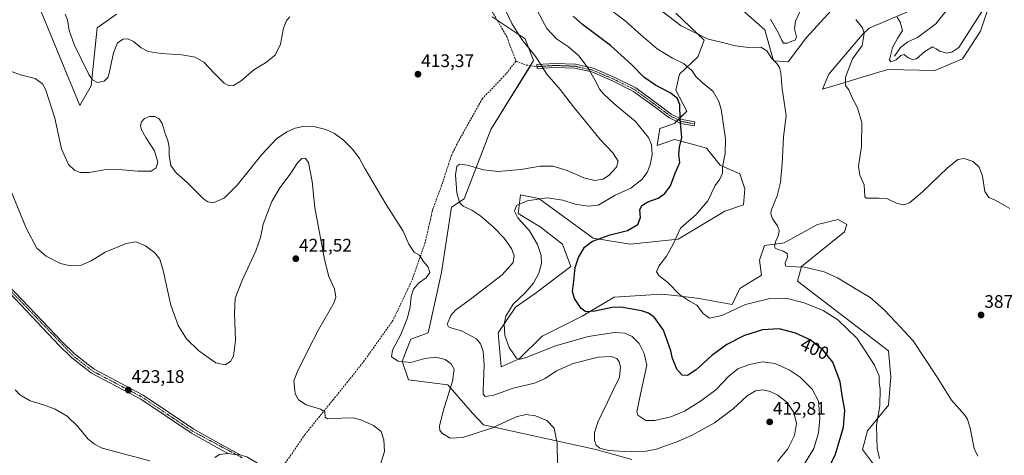
# Model space of a CAD drawing. Units: metres. Extents: x 608123 to 611598, y 4685316 to 4687683.
# Drawn here: x 610457 to 610999, y 4686209 to 4686449 of the extents above; entities that cross this region are included whole.
import ezdxf
from ezdxf.enums import TextEntityAlignment as Align

# ---------------------------------------------------------------- set-up
doc = ezdxf.new("R2010")
doc.units = ezdxf.units.M
doc.header["$MEASUREMENT"] = 0
doc.linetypes.add('TRAZO_Y_PUNTO', pattern=[1, 0.5, -0.25, 0, -0.25])
doc.linetypes.add('TRAZOSX2', pattern=[1.5, 1, -0.5])
for name, color, linetype, lineweight in [('Camino', 19, 'Continuous', 0), ('Camino Cxs', 19, 'Continuous', 0), ('Camino eje', 39, 'TRAZO_Y_PUNTO', 13), ('Carátula', 7, 'Continuous', 5), ('Corriente natural lineal', 142, 'Continuous', 13), ('Cultivos herbáceos CxS', 92, 'Continuous', 0), ('Curva de nivel maestra', 36, 'Continuous', 30), ('Curva de nivel normal', 36, 'Continuous', 0), ('Matorral', 135, 'Continuous', 0), ('Matorral CxS', 135, 'Continuous', 0), ('Punto de cota en terreno', 7, 'Continuous', 0), ('Rótulo de curva de nivel directora', 19, 'Continuous', 0), ('Rótulo de punto de cota en terreno', 19, 'Continuous', 0), ('Senda', 19, 'TRAZOSX2', 0), ('Suelo desnudo', 252, 'Continuous', 0), ('Suelo desnudo CxS', 43, 'Continuous', 0)]:
    doc.layers.add(name, color=color, linetype=linetype, lineweight=lineweight)
doc.styles.add('Arial', font='txt', dxfattribs={"height": 0.2})

# ---------------------------------------------------------------- blocks, each defined once
blk = doc.blocks.new('*U151')
at = {"layer": 'Cultivos herbáceos CxS', "color": 92, "linetype": 'Continuous', "lineweight": 0}
for points in [[(610467.71, 4686455.6, 408.98), (610490.1, 4686401.29, 412.43), (610496.26, 4686412.07, 410.24), (610499.66, 4686443.98, 407.75), (610510.25, 4686451.64, 408.34)], [(610717.25, 4686450.12, 412.31), (610735.37, 4686437.94, 409.23), (610739.99, 4686425.94, 410.45), (610716.51, 4686387.98, 413.54), (610701.73, 4686349.77, 409.12), (610694.79, 4686345.21, 410.81), (610689.37, 4686309.23, 414.63), (610681.9, 4686275.97, 412.11), (610672.4, 4686272.57, 413.57), (610667.65, 4686260.35, 414.79), (610671.04, 4686250.17, 416.36), (610692.76, 4686247.46, 415.28), (610706.33, 4686231.84, 411.81), (610712.46, 4686225.41, 413.71), (610774.27, 4686211.71, 410.33), (610794.04, 4686206.28, 411.18)]]:
    blk.add_polyline3d(points, dxfattribs=at)
blk = doc.blocks.new('*U153')
at = {"layer": 'Suelo desnudo CxS', "color": 43, "linetype": 'Continuous', "lineweight": 0}
for points in [[(610997.62, 4686476.12, 379.11), (610986.19, 4686442.27, 381.2), (610976.26, 4686426.88, 380.89), (610960.98, 4686420.46, 380.4), (610935.19, 4686421.13, 381.32), (610923.33, 4686417.55, 382.66), (610912.76, 4686414.36, 384.59), (610899.23, 4686410.27, 386.91), (610902.62, 4686418.42, 386.69), (610920.94, 4686440.14, 385.35), (610924.79, 4686443.8, 384.53), (610960.72, 4686459.07, 378.19)], [(610910.02, 4686460.37, 384.14), (610890.41, 4686438.78, 387.25), (610880.23, 4686425.21, 388.74), (610872.09, 4686425.89, 389.6), (610867.34, 4686442.86, 387.49), (610855.12, 4686453.72, 386.73)]]:
    blk.add_polyline3d(points, dxfattribs=at)
blk = doc.blocks.new('*U172')
at = {"layer": 'Curva de nivel normal', "color": 36, "linetype": 'Continuous', "lineweight": 0}
blk.add_polyline3d([(610452.5, 4686420.02, 415), (610457.37, 4686418.19, 415), (610465.52, 4686416.06, 415), (610469.44, 4686413.2, 415), (610471.12, 4686410.26, 415), (610476.23, 4686394.21, 415), (610479.95, 4686377.44, 415), (610483.92, 4686368.8, 415), (610487.26, 4686365.48, 415), (610490.43, 4686364.31, 415), (610495.19, 4686364.4, 415), (610503.5, 4686365.74, 415), (610511.39, 4686366.05, 415), (610522.01, 4686365.02, 415), (610529.42, 4686365.13, 415), (610532.2, 4686366.84, 415), (610533.06, 4686370.03, 415), (610531.26, 4686376.27, 415), (610526.38, 4686383.53, 415), (610523.97, 4686387.9, 415), (610523.53, 4686390.23, 415), (610523.97, 4686392.23, 415), (610525.64, 4686394.08, 415), (610528.38, 4686395.14, 415), (610531.38, 4686395.11, 415), (610533.86, 4686393.91, 415), (610535.46, 4686391.32, 415), (610537.1, 4686385.78, 415), (610538.48, 4686382.03, 415), (610539.2, 4686378.23, 415), (610539.23, 4686373.81, 415), (610540.15, 4686368.21, 415), (610543.07, 4686364.13, 415), (610549.24, 4686358.75, 415), (610558.45, 4686349.67, 415), (610560.55, 4686348.1, 415), (610563.78, 4686347.7, 415), (610569.74, 4686350.37, 415), (610576.75, 4686357.37, 415), (610590.36, 4686374.3, 415), (610598.34, 4686382.91, 415), (610604.01, 4686386.81, 415), (610608.63, 4686388.72, 415), (610613.82, 4686389.77, 415), (610618.94, 4686389.68, 415), (610625.58, 4686388.05, 415), (610630.42, 4686385.79, 415), (610635.19, 4686382.37, 415), (610640.5, 4686377.06, 415), (610644.16, 4686372.06, 415), (610646.83, 4686366.82, 415), (610658.74, 4686346.74, 415), (610668.17, 4686332.07, 415), (610671.3, 4686324.85, 415), (610674.26, 4686320.54, 415), (610677.25, 4686318.82, 415), (610679.37, 4686315.27, 415), (610681.96, 4686312.19, 415), (610682.83, 4686309.25, 415), (610680.77, 4686306.29, 415), (610676.69, 4686303.44, 415), (610673.84, 4686300.13, 415), (610672.58, 4686295.96, 415), (610672.07, 4686290.38, 415), (610670.64, 4686284.23, 415), (610666.86, 4686275.11, 415), (610662.28, 4686266.53, 415), (610661.69, 4686262.84, 415), (610665.48, 4686260.45, 415), (610672.43, 4686259.65, 415), (610680.03, 4686261.82, 415), (610686.21, 4686262.55, 415), (610691.26, 4686261.27, 415), (610694.67, 4686258.89, 415), (610696.26, 4686256.06, 415), (610695.33, 4686249.43, 415), (610690.14, 4686232.9, 415), (610688.22, 4686224.68, 415), (610688.29, 4686222.2, 415), (610689.75, 4686220.52, 415), (610694.11, 4686217.97, 415), (610701, 4686218.39, 415), (610717.33, 4686223.63, 415), (610730.5, 4686229.69, 415), (610735.77, 4686231.12, 415), (610741.1, 4686230.35, 415), (610747.36, 4686227.73, 415), (610751.31, 4686223.51, 415), (610753.06, 4686215.02, 415), (610753.22, 4686202.68, 415)], dxfattribs=at)
blk = doc.blocks.new('*U173')
at = {"layer": 'Curva de nivel normal', "color": 36, "linetype": 'Continuous', "lineweight": 0}
for points in [[(611002.25, 4686344.51, 385), (610998.5, 4686346.65, 385), (610994.33, 4686349.12, 385), (610990.67, 4686350.48, 385), (610988.63, 4686353.89, 385), (610987.3, 4686362.23, 385), (610985.38, 4686367.32, 385), (610982.16, 4686370.42, 385), (610977.21, 4686372.14, 385), (610973.66, 4686371.44, 385), (610967.88, 4686366.75, 385), (610954.31, 4686353.62, 385), (610946.98, 4686347.68, 385), (610944.03, 4686346.54, 385), (610940.24, 4686347.19, 385), (610934.92, 4686349.79, 385), (610930.42, 4686350.15, 385), (610926.38, 4686350.25, 385), (610923.47, 4686350.22, 385), (610922.52, 4686351.01, 385), (610922.04, 4686357.57, 385), (610919.74, 4686362.9, 385), (610918.99, 4686367.8, 385), (610920.58, 4686378.73, 385), (610920.75, 4686391.83, 385), (610918.48, 4686400.04, 385), (610915.32, 4686405.89, 385), (610913.58, 4686409.89, 385), (610911.75, 4686412.22, 385), (610911.72, 4686416.89, 385), (610915.59, 4686426.91, 385), (610921.03, 4686434.22, 385), (610922.06, 4686440.9, 385), (610921.09, 4686444.11, 385), (610917.58, 4686448.57, 385)], [(610888.05, 4686455.9, 385), (610884.29, 4686447.76, 385), (610883.76, 4686443.55, 385), (610884.78, 4686439.04, 385), (610884.13, 4686437.26, 385), (610882.18, 4686436.65, 385), (610879.64, 4686435.65, 385), (610877.72, 4686435.63, 385), (610876.69, 4686437, 385), (610874.98, 4686441.17, 385), (610870.43, 4686448.74, 385)]]:
    blk.add_polyline3d(points, dxfattribs=at)
blk = doc.blocks.new('*U175')
at = {"layer": 'Curva de nivel normal', "color": 36, "linetype": 'Continuous', "lineweight": 0}
blk.add_polyline3d([(610984.63, 4686208.16, 390), (610982.64, 4686212.24, 390), (610980.46, 4686223.51, 390), (610979.04, 4686228.45, 390), (610977.57, 4686230.64, 390), (610970.25, 4686238.91, 390), (610962.02, 4686252.24, 390), (610949.14, 4686271.57, 390), (610939.5, 4686281.91, 390), (610933.16, 4686288.62, 390), (610925.44, 4686295.42, 390), (610918.64, 4686299.5, 390), (610907.4, 4686306.3, 390), (610900.09, 4686309.68, 390), (610889.2, 4686312.12, 390), (610880, 4686312.58, 390), (610878.78, 4686312.97, 390), (610878.59, 4686314.51, 390), (610879.78, 4686317.7, 390), (610879.73, 4686319.77, 390), (610877.53, 4686320.96, 390), (610873.2, 4686322.46, 390), (610872.69, 4686323.5, 390), (610873.21, 4686326.17, 390), (610874.87, 4686329.9, 390), (610875.26, 4686332.32, 390), (610874.31, 4686335.05, 390), (610871.54, 4686338.84, 390), (610870.68, 4686341.49, 390), (610870.96, 4686343.36, 390), (610874.09, 4686351.53, 390), (610876.04, 4686358.76, 390), (610876.97, 4686369.31, 390), (610877.61, 4686383.72, 390), (610879.22, 4686395.8, 390), (610876.93, 4686410.51, 390), (610876.16, 4686419.2, 390), (610875.44, 4686422.21, 390), (610873.94, 4686424.31, 390), (610871.13, 4686427.28, 390), (610868.4, 4686431.28, 390), (610865.18, 4686433.44, 390), (610858.53, 4686433.18, 390), (610851.31, 4686434.03, 390), (610843.28, 4686436.05, 390), (610836.2, 4686437.82, 390), (610821.28, 4686445.18, 390), (610807.35, 4686455.86, 390)], dxfattribs=at)
blk = doc.blocks.new('*U181')
at = {"layer": 'Curva de nivel normal', "color": 36, "linetype": 'Continuous', "lineweight": 0}
blk.add_polyline3d([(610987.28, 4686453.57, 380), (610974.31, 4686433.24, 380), (610970.38, 4686430.69, 380), (610967.42, 4686430, 380), (610963.75, 4686431.09, 380), (610961.74, 4686432.42, 380), (610959.75, 4686433.57, 380), (610955.46, 4686431.02, 380), (610950.93, 4686426.96, 380), (610948.64, 4686426.62, 380), (610946.36, 4686427.44, 380), (610944.18, 4686429.36, 380), (610942.21, 4686428.76, 380), (610939.72, 4686426.45, 380), (610936.81, 4686425.24, 380), (610935.98, 4686426.31, 380), (610936.66, 4686428.7, 380), (610937.65, 4686433.18, 380), (610940.47, 4686438.14, 380), (610943.25, 4686442.5, 380), (610941.92, 4686447.16, 380), (610940.31, 4686449.9, 380)], dxfattribs=at)
blk = doc.blocks.new('*U185')
at = {"layer": 'Curva de nivel normal', "color": 36, "linetype": 'Continuous', "lineweight": 0}
blk.add_polyline3d([(610930.61, 4686206.77, 395), (610929.21, 4686212.24, 395), (610929.04, 4686218.23, 395), (610928.92, 4686225.21, 395), (610930.68, 4686235.9, 395), (610930.87, 4686244.91, 395), (610930.39, 4686248.61, 395), (610930.31, 4686252.26, 395), (610927.86, 4686258.12, 395), (610918.31, 4686272.84, 395), (610907.6, 4686283.25, 395), (610899.46, 4686288.32, 395), (610889.04, 4686292.51, 395), (610878.94, 4686295.04, 395), (610870.15, 4686294.95, 395), (610856.73, 4686291.64, 395), (610843.71, 4686285.5, 395), (610836.85, 4686284.19, 395), (610833.38, 4686286.76, 395), (610829.96, 4686291.17, 395), (610825.96, 4686293.47, 395), (610820.38, 4686297.14, 395), (610814.16, 4686303.55, 395), (610808.97, 4686307.58, 395), (610807.62, 4686309.53, 395), (610809, 4686312.73, 395), (610813.14, 4686318.23, 395), (610816.9, 4686324.9, 395), (610821.01, 4686333.72, 395), (610829.55, 4686341.21, 395), (610836.02, 4686348.78, 395), (610840.04, 4686357.1, 395), (610842.54, 4686360.62, 395), (610844.08, 4686363.9, 395), (610844.11, 4686367.48, 395), (610845.52, 4686374.89, 395), (610845.73, 4686382.97, 395), (610843.31, 4686399.22, 395), (610842.12, 4686403.44, 395), (610838.98, 4686408.94, 395), (610832.78, 4686413.92, 395), (610829.42, 4686417.15, 395), (610827.13, 4686420.45, 395), (610822.65, 4686424.32, 395), (610816.55, 4686427.4, 395), (610808.15, 4686432.52, 395), (610799.04, 4686440.22, 395), (610790.41, 4686447.97, 395), (610779.28, 4686456.3, 395)], dxfattribs=at)
blk = doc.blocks.new('5PATER')
at = {"layer": 'Carátula', "linetype": 'Continuous', "lineweight": 5}
h = blk.add_hatch(color=250, dxfattribs=at)
edge = h.paths.add_edge_path()
edge.add_ellipse((0, 0.01), major_axis=(-1.33, -1.34), ratio=0.999422, start_angle=0, end_angle=360)

msp = doc.modelspace()

# ---------------------------------------------------------------- linework, layer by layer
at = {"layer": 'Camino', "color": 19, "linetype": 'Continuous', "lineweight": 0}
for points in [[(610763.02, 4686423.98, 406.1), (610772.75, 4686421.82, 404.37), (610784.72, 4686416.68, 402.93), (610796.27, 4686410.91, 401.62), (610809.05, 4686401.54, 401.65), (610815.75, 4686396.52, 400.94), (610821.86, 4686393.46, 399.57), (610828.9, 4686392.21, 397.93), (610828.52, 4686390.05, 398.13), (610821.17, 4686391.35, 399.82), (610814.58, 4686394.64, 401.21), (610807.74, 4686399.77, 401.91), (610795.12, 4686409.03, 402.1), (610783.8, 4686414.69, 403.33), (610772.07, 4686419.71, 404.72), (610762.74, 4686421.79, 406.46), (610751.89, 4686422.2, 408.41), (610742, 4686421.57, 410.5), (610741.86, 4686423.77, 410.28), (610751.86, 4686424.41, 408.14), (610763.02, 4686423.98, 406.1)], [(610446.99, 4686306.17, 423.58), (610480.49, 4686270.79, 423.8), (610487.14, 4686264.37, 423.75), (610497.9, 4686255.99, 423.5), (610524.99, 4686241.7, 422.85), (610552.82, 4686222.91, 421.93), (610569.52, 4686213.52, 422.13), (610578.34, 4686208.77, 422.63)], [(610571.78, 4686209.53, 422.38), (610568.33, 4686211.32, 422.15), (610551.5, 4686220.78, 421.92), (610523.7, 4686239.55, 422.93), (610496.54, 4686253.87, 423.45), (610485.5, 4686262.48, 423.53), (610478.71, 4686269.03, 423.52), (610445.01, 4686304.62, 423.72)], [(610564.52, 4686207.41, 421.92), (610567, 4686208.92, 422.11), (610571.78, 4686209.53, 422.38)], [(610578.34, 4686208.77, 422.63), (610576.34, 4686208.89, 422.58), (610571.78, 4686209.53, 422.38)], [(610578.34, 4686208.77, 422.63), (610576.34, 4686208.89, 422.58), (610571.78, 4686209.53, 422.38)], [(610578.34, 4686208.77, 422.63), (610579.35, 4686208.48, 422.67), (610582.01, 4686207.77, 422.76), (610591.12, 4686202.33, 423.01), (610596.12, 4686198.43, 423.37), (610601.37, 4686192.64, 424.15), (610612.16, 4686180.91, 424.56), (610620.47, 4686167.09, 425.19)]]:
    msp.add_polyline3d(points, dxfattribs=at)
at = {"layer": 'Camino Cxs', "color": 19, "linetype": 'Continuous', "lineweight": 0}
msp.add_polyline3d([(610763.02, 4686423.98, 406.1), (610772.75, 4686421.82, 404.37), (610784.72, 4686416.68, 402.93), (610796.27, 4686410.91, 401.62), (610809.05, 4686401.54, 401.65), (610815.75, 4686396.52, 400.94), (610821.86, 4686393.46, 399.57), (610828.9, 4686392.21, 397.93), (610828.52, 4686390.05, 398.13), (610821.17, 4686391.35, 399.82), (610814.58, 4686394.64, 401.21), (610807.74, 4686399.77, 401.91), (610795.12, 4686409.03, 402.1), (610783.8, 4686414.69, 403.33), (610772.07, 4686419.71, 404.72), (610762.74, 4686421.79, 406.46), (610751.89, 4686422.2, 408.41), (610742, 4686421.57, 410.5), (610741.86, 4686423.77, 410.28), (610751.86, 4686424.41, 408.14), (610763.02, 4686423.98, 406.1)], close=True, dxfattribs=at)
for points in [[(610446.99, 4686306.17, 423.58), (610480.49, 4686270.79, 423.8), (610487.14, 4686264.37, 423.75), (610497.9, 4686255.99, 423.5), (610524.99, 4686241.7, 422.85), (610552.82, 4686222.91, 421.93), (610569.52, 4686213.52, 422.13), (610578.34, 4686208.77, 422.63), (610578.34, 4686208.77, 422.63), (610576.34, 4686208.89, 422.58), (610571.78, 4686209.53, 422.38), (610568.33, 4686211.32, 422.15), (610551.5, 4686220.78, 421.92), (610523.7, 4686239.55, 422.93), (610496.54, 4686253.87, 423.45), (610485.5, 4686262.48, 423.53), (610478.71, 4686269.03, 423.52), (610445.01, 4686304.62, 423.72)], [(610564.52, 4686207.41, 421.92), (610567, 4686208.92, 422.11), (610571.78, 4686209.53, 422.38), (610576.34, 4686208.89, 422.58), (610578.34, 4686208.77, 422.63), (610578.34, 4686208.77, 422.63), (610579.35, 4686208.48, 422.67)]]:
    msp.add_polyline3d(points, dxfattribs=at)
at = {"layer": 'Camino eje', "color": 39, "linetype": 'TRAZO_Y_PUNTO', "lineweight": 13}
for points in [[(610326.56, 4686444.49, 419.65), (610334.6, 4686432.47, 420.58), (610351.83, 4686414.49, 422.05), (610367.55, 4686398.95, 422.45), (610409.94, 4686361.34, 422.01), (610416.32, 4686354.89, 422.1), (610426.01, 4686342.41, 422.51), (610437.72, 4686318.37, 423.16), (610446, 4686305.4, 423.68), (610486.32, 4686263.43, 423.69), (610497.22, 4686254.93, 423.48), (610524.35, 4686240.63, 422.9), (610552.16, 4686221.85, 421.93), (610579.49, 4686207.2, 422.78)], [(610828.71, 4686391.13, 398.03), (610821.51, 4686392.4, 399.69), (610815.16, 4686395.58, 401.07), (610808.39, 4686400.66, 401.77), (610795.69, 4686409.97, 401.86), (610784.26, 4686415.68, 403.13), (610772.41, 4686420.76, 404.55), (610762.88, 4686422.88, 406.29), (610751.88, 4686423.3, 408.3), (610741.93, 4686422.67, 410.39)]]:
    msp.add_polyline3d(points, dxfattribs=at)
at = {"layer": 'Corriente natural lineal', "color": 142, "linetype": 'Continuous', "lineweight": 13}
msp.add_polyline3d([(610938.82, 4686428.35, 380.08), (610942.18, 4686433.21, 378.47), (610946.15, 4686436.27, 378.5), (610951.49, 4686438.66, 377.54), (610961.6, 4686446.16, 376.69), (610968.64, 4686455.24, 374.55), (610974.82, 4686466.15, 373.29), (610976.25, 4686470.09, 372.72), (610976.91, 4686475.06, 372.33), (610975.88, 4686484.22, 371.21), (610981.04, 4686501.76, 369.07), (610982.39, 4686510.6, 368.13), (610987.04, 4686524.86, 367.56), (610987.59, 4686528.61, 366.92), (610984.9, 4686546.57, 365.62), (610983.88, 4686573.84, 363.61), (610979.68, 4686581.38, 363.17)], dxfattribs=at)
at = {"layer": 'Cultivos herbáceos CxS', "color": 92, "linetype": 'Continuous', "lineweight": 0}
for points in [[(610960.72, 4686459.07, 378.19), (610924.79, 4686443.8, 384.53), (610920.94, 4686440.14, 385.35), (610902.62, 4686418.42, 386.69), (610899.23, 4686410.27, 386.91), (610912.76, 4686414.36, 384.59), (610923.33, 4686417.55, 382.66), (610935.19, 4686421.13, 381.32), (610960.98, 4686420.46, 380.4), (610976.26, 4686426.88, 380.89), (610986.19, 4686442.27, 381.2), (610997.62, 4686476.12, 379.11)], [(610997.62, 4686476.12, 379.11), (610986.19, 4686442.27, 381.2), (610976.26, 4686426.88, 380.89), (610960.98, 4686420.46, 380.4), (610935.19, 4686421.13, 381.32), (610923.33, 4686417.55, 382.66), (610912.76, 4686414.36, 384.59), (610899.23, 4686410.27, 386.91), (610902.62, 4686418.42, 386.69), (610920.94, 4686440.14, 385.35), (610924.78, 4686443.8, 384.53), (610960.71, 4686459.07, 378.19)], [(610855.12, 4686453.72, 386.73), (610867.34, 4686442.86, 387.49), (610872.09, 4686425.89, 389.6), (610880.23, 4686425.21, 388.74), (610890.41, 4686438.78, 387.25), (610910.02, 4686460.37, 384.14)], [(610910.02, 4686460.37, 384.14), (610890.41, 4686438.78, 387.25), (610880.23, 4686425.21, 388.74), (610872.09, 4686425.89, 389.6), (610867.34, 4686442.86, 387.49), (610855.12, 4686453.72, 386.73)], [(610467.7, 4686455.6, 408.98), (610490.1, 4686401.29, 412.43), (610496.26, 4686412.07, 410.24), (610499.66, 4686443.98, 407.75), (610510.25, 4686451.64, 408.34)], [(610717.25, 4686450.12, 412.31), (610719.94, 4686448.31, 411.9), (610735.37, 4686437.94, 409.23), (610739.99, 4686425.94, 410.45), (610738.28, 4686423.18, 411.05), (610716.51, 4686387.98, 413.54), (610701.73, 4686349.77, 409.12), (610694.79, 4686345.21, 410.81), (610689.37, 4686309.23, 414.63), (610681.9, 4686275.97, 412.1), (610672.4, 4686272.57, 413.57), (610667.65, 4686260.35, 414.79), (610671.04, 4686250.17, 416.36), (610692.76, 4686247.46, 415.28), (610706.33, 4686231.84, 411.81), (610712.46, 4686225.41, 413.7), (610774.27, 4686211.71, 410.33), (610794.04, 4686206.28, 411.18)], [(610927.28, 4686203.62, 395.52), (610921.18, 4686211.77, 396), (610923.89, 4686221.95, 395.82), (610935.43, 4686236.2, 393.93), (610936.78, 4686251.82, 393.7), (610935.43, 4686266.08, 392.43), (610885.46, 4686304.48, 391.7), (610887.5, 4686312.63, 389.81), (610903.79, 4686325.52, 387.57), (610911.25, 4686331.63, 386.7), (610912.61, 4686335.71, 386.32), (610907.86, 4686338.42, 386.35), (610896.32, 4686335.71, 387.4), (610878, 4686325.52, 389.32), (610867.14, 4686324.17, 390.63), (610864.43, 4686316.02, 391.33), (610865.59, 4686307.71, 391.9), (610853.57, 4686300.4, 392.82), (610849.31, 4686291.59, 394.13), (610831.18, 4686294.97, 394.23), (610817.73, 4686296.53, 395.41), (610810.48, 4686297.37, 395.97), (610784.36, 4686295.65, 398.38), (610766.83, 4686285.29, 400.47), (610744.77, 4686274.17, 402.74), (610732.11, 4686261.71, 404.96), (610722.15, 4686257.32, 406.79), (610720.58, 4686275.97, 405.55), (610730.08, 4686290.22, 404.5), (610740.93, 4686297.69, 403.61), (610760.61, 4686312.63, 400.29), (610755.86, 4686324.85, 401.09), (610743.65, 4686334.35, 403.01), (610731.43, 4686341.82, 404.66), (610732.79, 4686352, 405.66), (610742.97, 4686349.97, 404.82), (610772.83, 4686328.24, 400.13), (610793.18, 4686324.85, 398.1), (610819.65, 4686327.56, 394.74), (610845.38, 4686342.99, 393), (610855.61, 4686346.57, 392.14), (610856.29, 4686355.39, 392.76), (610853.57, 4686363.54, 393.49), (610842.72, 4686368.29, 395.1), (610835.25, 4686377.8, 396.64), (610827.33, 4686379.93, 398.59), (610823.94, 4686380.85, 399.36), (610817.61, 4686382.55, 400.81), (610808.11, 4686379.16, 403.76), (610809.47, 4686388.66, 402.73), (610817.61, 4686391.38, 400.63), (610824.4, 4686398.17, 398.93), (610818.29, 4686409.71, 398.76), (610820.33, 4686418.53, 396.41), (610830.5, 4686428.04, 393), (610833.96, 4686437.22, 390.35), (610818.35, 4686452.16, 388.7)], [(610818.35, 4686452.16, 388.7), (610833.96, 4686437.22, 390.35), (610830.5, 4686428.04, 393), (610820.32, 4686418.53, 396.41), (610818.29, 4686409.71, 398.76), (610824.4, 4686398.17, 398.93), (610820.41, 4686394.18, 399.9), (610819.59, 4686393.36, 400.1), (610818.77, 4686392.54, 400.32), (610817.61, 4686391.38, 400.63), (610809.47, 4686388.66, 402.73), (610808.11, 4686379.16, 403.76), (610817.61, 4686382.55, 400.81), (610823.94, 4686380.85, 399.36), (610827.33, 4686379.93, 398.59), (610835.25, 4686377.8, 396.64), (610842.72, 4686368.29, 395.1), (610853.57, 4686363.54, 393.49), (610856.29, 4686355.39, 392.76), (610855.61, 4686346.57, 392.14), (610845.38, 4686342.99, 393), (610819.64, 4686327.56, 394.74), (610793.18, 4686324.85, 398.1), (610772.83, 4686328.24, 400.13), (610742.97, 4686349.97, 404.82), (610732.79, 4686352, 405.66), (610731.43, 4686341.82, 404.66), (610743.65, 4686334.35, 403.01), (610755.86, 4686324.85, 401.09), (610760.61, 4686312.63, 400.29), (610740.93, 4686297.69, 403.61), (610730.08, 4686290.22, 404.5), (610720.58, 4686275.97, 405.55), (610722.15, 4686257.32, 406.79), (610732.11, 4686261.71, 404.96), (610744.77, 4686274.17, 402.74), (610766.83, 4686285.29, 400.47), (610784.36, 4686295.65, 398.38), (610810.48, 4686297.37, 395.97), (610817.73, 4686296.53, 395.41), (610831.18, 4686294.97, 394.23), (610849.31, 4686291.59, 394.13), (610853.57, 4686300.4, 392.82), (610865.59, 4686307.71, 391.9), (610864.43, 4686316.02, 391.33), (610867.14, 4686324.17, 390.63), (610878, 4686325.52, 389.32), (610896.32, 4686335.71, 387.4), (610907.86, 4686338.42, 386.35), (610912.61, 4686335.71, 386.32), (610911.25, 4686331.63, 386.7), (610903.78, 4686325.52, 387.57), (610887.5, 4686312.63, 389.81), (610885.46, 4686304.48, 391.7), (610935.43, 4686266.08, 392.43), (610936.78, 4686251.82, 393.7), (610935.43, 4686236.21, 393.93), (610923.89, 4686221.95, 395.82), (610921.18, 4686211.77, 396), (610927.28, 4686203.62, 395.52)]]:
    msp.add_polyline3d(points, dxfattribs=at)
at = {"layer": 'Curva de nivel maestra', "color": 36, "linetype": 'Continuous', "lineweight": 30}
msp.add_polyline3d([(610900.19, 4686196.57, 400), (610906.22, 4686209.13, 400), (610910.78, 4686224.04, 400), (610911.39, 4686233.37, 400), (610910.24, 4686240.46, 400), (610908.9, 4686249, 400), (610904.82, 4686259.86, 400), (610899.25, 4686266.7, 400), (610892.28, 4686272.21, 400), (610884.18, 4686275.77, 400), (610875.3, 4686278.22, 400), (610866.07, 4686277.7, 400), (610856.23, 4686274.5, 400), (610846.38, 4686269.66, 400), (610838.23, 4686263.49, 400), (610829.62, 4686255.57, 400), (610824.76, 4686252.51, 400), (610821.79, 4686252.64, 400), (610818.96, 4686256.06, 400), (610817.58, 4686259.38, 400), (610816.55, 4686261.8, 400), (610815.63, 4686266.18, 400), (610811.48, 4686277.58, 400), (610806.64, 4686284.45, 400), (610803.38, 4686286.77, 400), (610799.51, 4686288.2, 400), (610792.35, 4686289.37, 400), (610788.05, 4686290.19, 400), (610783.24, 4686290.04, 400), (610773.72, 4686288, 400), (610768.72, 4686287.58, 400), (610766.16, 4686289.35, 400), (610762.5, 4686294.88, 400), (610761.44, 4686298.81, 400), (610762.14, 4686304.62, 400), (610762.87, 4686311.96, 400), (610764.71, 4686317.59, 400), (610768.13, 4686323.29, 400), (610772.55, 4686326.56, 400), (610782.13, 4686329.99, 400), (610791.65, 4686332.46, 400), (610797.48, 4686335.72, 400), (610798.92, 4686339.46, 400), (610798.52, 4686343.72, 400), (610799.69, 4686346.24, 400), (610803.01, 4686348.25, 400), (610808.66, 4686350.27, 400), (610812.34, 4686352.72, 400), (610815.34, 4686356.94, 400), (610818.06, 4686363.9, 400), (610820.62, 4686369.9, 400), (610820.09, 4686374.23, 400), (610820.3, 4686378.26, 400), (610821.68, 4686383.66, 400), (610820.74, 4686393.66, 400), (610820.51, 4686401.75, 400), (610819.12, 4686405.29, 400), (610815.2, 4686408.18, 400), (610807.2, 4686412.36, 400), (610800.68, 4686416.92, 400), (610794.14, 4686423.71, 400), (610782.38, 4686434.28, 400), (610766.91, 4686445.81, 400), (610761.8, 4686450.37, 400)], dxfattribs=at)
at = {"layer": 'Curva de nivel normal', "color": 36, "linetype": 'Continuous', "lineweight": 0}
for points in [[(610874.31, 4686205.21, 410), (610879.98, 4686212.19, 410), (610883.8, 4686219.5, 410), (610884.84, 4686226.14, 410), (610883.34, 4686232.17, 410), (610879.61, 4686237.61, 410), (610874.58, 4686241.68, 410), (610870.31, 4686243.74, 410), (610866.31, 4686244.59, 410), (610862.3, 4686244.12, 410), (610857.59, 4686241.27, 410), (610849.9, 4686234.24, 410), (610839.7, 4686226.38, 410), (610827.34, 4686219.66, 410), (610818.56, 4686215.78, 410), (610812.2, 4686213.67, 410), (610807.64, 4686211.96, 410), (610801.93, 4686210.78, 410), (610793.18, 4686210.5, 410), (610781.35, 4686211.27, 410), (610776.49, 4686212.4, 410), (610774.51, 4686214.19, 410), (610773.58, 4686216.74, 410), (610773.58, 4686221.1, 410), (610775.44, 4686226.84, 410), (610780.77, 4686237.81, 410), (610783.48, 4686243.74, 410), (610787.29, 4686251.57, 410), (610787.89, 4686257.33, 410), (610787.14, 4686260.13, 410), (610785.78, 4686261.88, 410), (610782.81, 4686263.06, 410), (610775.6, 4686262.65, 410), (610761.85, 4686259.17, 410), (610752.58, 4686255.17, 410), (610746.38, 4686250.79, 410), (610740.59, 4686248.28, 410), (610728.77, 4686245.52, 410), (610718.18, 4686241.71, 410), (610713.39, 4686240.97, 410), (610712.32, 4686242.29, 410), (610712.24, 4686244.66, 410), (610712.87, 4686258.16, 410), (610712.26, 4686265.93, 410), (610710.81, 4686269.91, 410), (610708.54, 4686272.65, 410), (610700.33, 4686277.16, 410), (610694.93, 4686278.53, 410), (610693.21, 4686279.29, 410), (610692.46, 4686280.87, 410), (610694.35, 4686285.57, 410), (610697, 4686288.55, 410), (610705.3, 4686294.48, 410), (610722.67, 4686308, 410), (610728.68, 4686314.72, 410), (610729.33, 4686318.36, 410), (610727.86, 4686322.54, 410), (610723.84, 4686328.08, 410), (610717.92, 4686334.28, 410), (610710.99, 4686340.28, 410), (610706, 4686343.52, 410), (610701.16, 4686345.79, 410), (610699.2, 4686347.73, 410), (610697.82, 4686353.05, 410), (610697.04, 4686363.07, 410), (610697.71, 4686367.77, 410), (610699.44, 4686368.93, 410), (610703.64, 4686368.42, 410), (610712.44, 4686365.81, 410), (610720.42, 4686364.98, 410), (610733.07, 4686365.99, 410), (610743.57, 4686367.86, 410), (610750.59, 4686367.85, 410), (610758.56, 4686365.47, 410), (610767.74, 4686361.32, 410), (610773.7, 4686359.97, 410), (610778.07, 4686360.58, 410), (610781.67, 4686362.86, 410), (610785.65, 4686367.32, 410), (610786.67, 4686370.56, 410), (610783.71, 4686375.13, 410), (610776.66, 4686382.56, 410), (610769.44, 4686391.42, 410), (610762.01, 4686400.5, 410), (610754.58, 4686410.12, 410), (610747.35, 4686418.58, 410), (610741.32, 4686428.09, 410), (610733.55, 4686437.52, 410), (610728.01, 4686446.44, 410), (610719.96, 4686463.43, 410)], [(610740.95, 4686455.59, 405), (610747.36, 4686443.61, 405), (610752.64, 4686437.96, 405), (610759.32, 4686433.55, 405), (610764.98, 4686428.6, 405), (610770.07, 4686421.83, 405), (610774.54, 4686414.16, 405), (610776.39, 4686410.29, 405), (610778.46, 4686407.58, 405), (610784.14, 4686402.42, 405), (610796.12, 4686392.45, 405), (610803.26, 4686383.54, 405), (610804.92, 4686379.56, 405), (610805.27, 4686374.24, 405), (610804.28, 4686368.58, 405), (610802.59, 4686364.35, 405), (610799.72, 4686360.54, 405), (610793.65, 4686355.72, 405), (610785, 4686351.77, 405), (610779.05, 4686348.44, 405), (610775.67, 4686346.29, 405), (610770.06, 4686345.88, 405), (610762.95, 4686346.96, 405), (610756.06, 4686349.17, 405), (610747.44, 4686350.31, 405), (610736.4, 4686348.82, 405), (610730.6, 4686346.15, 405), (610729.42, 4686343.1, 405), (610731.36, 4686339.36, 405), (610737.7, 4686332.28, 405), (610742.19, 4686324.76, 405), (610744.12, 4686318.69, 405), (610744.28, 4686314.18, 405), (610742.9, 4686308.97, 405), (610740.05, 4686303.37, 405), (610735.3, 4686298.07, 405), (610728.73, 4686291.9, 405), (610724.79, 4686285.12, 405), (610723.74, 4686280.78, 405), (610724.09, 4686274.46, 405), (610726.61, 4686267.96, 405), (610730.56, 4686262.02, 405), (610731.94, 4686261.36, 405), (610736.49, 4686262.59, 405), (610751.46, 4686268.59, 405), (610769.99, 4686273.91, 405), (610784.54, 4686276.13, 405), (610790.28, 4686275.87, 405), (610794.31, 4686273.94, 405), (610798.25, 4686270.17, 405), (610800.84, 4686264.7, 405), (610802.37, 4686258.24, 405), (610798.32, 4686239.74, 405), (610796.93, 4686232.52, 405), (610797.4, 4686230.74, 405), (610801.84, 4686227.78, 405), (610806.77, 4686227.79, 405), (610815.54, 4686229.82, 405), (610823.1, 4686232.85, 405), (610832.02, 4686238.29, 405), (610840.32, 4686244.71, 405), (610847.61, 4686252.09, 405), (610852.55, 4686256.1, 405), (610858.88, 4686258.54, 405), (610866.04, 4686259.99, 405), (610872.85, 4686259.1, 405), (610880.81, 4686255.66, 405), (610886.85, 4686251.54, 405), (610893.48, 4686244.95, 405), (610896.92, 4686238.29, 405), (610897.72, 4686228.89, 405), (610896.92, 4686220.85, 405), (610894.3, 4686212.39, 405), (610889.3, 4686203.91, 405)], [(610605.68, 4686450.17, 410), (610603.83, 4686448.02, 410), (610602.33, 4686443.75, 410), (610600.67, 4686435.09, 410), (610597.76, 4686428.88, 410), (610592.34, 4686424.66, 410), (610586.01, 4686420.87, 410), (610579.01, 4686414.9, 410), (610574.67, 4686412.3, 410), (610572.34, 4686412.05, 410), (610569.67, 4686413.54, 410), (610564.29, 4686418.79, 410), (610558.44, 4686425.03, 410), (610553.66, 4686427.87, 410), (610546.28, 4686429.16, 410), (610534.92, 4686429.8, 410), (610527.71, 4686430.96, 410), (610523.94, 4686432.99, 410), (610519.6, 4686436.52, 410), (610516.5, 4686438.03, 410), (610514.02, 4686437.85, 410), (610510.76, 4686435.75, 410), (610508.64, 4686430.33, 410), (610506.32, 4686419.13, 410), (610505.45, 4686416.75, 410), (610503.5, 4686414.61, 410), (610499.89, 4686413.93, 410), (610497.13, 4686415.43, 410), (610495.08, 4686418.38, 410), (610486.92, 4686434.91, 410), (610484.18, 4686442.56, 410), (610483.23, 4686448.43, 410), (610481.95, 4686451.64, 410)], [(610449.95, 4686359.69, 420), (610460.76, 4686333.27, 420), (610466.43, 4686322.64, 420), (610471.47, 4686318.26, 420), (610479.46, 4686314.3, 420), (610485, 4686312.87, 420), (610490.43, 4686313.16, 420), (610496.38, 4686315.7, 420), (610504.02, 4686320.41, 420), (610515.6, 4686325.29, 420), (610520.92, 4686326.15, 420), (610526.32, 4686323.93, 420), (610531.46, 4686320.01, 420), (610534.22, 4686316.62, 420), (610536.01, 4686310.29, 420), (610540.21, 4686291.29, 420), (610544.17, 4686280.07, 420), (610548.9, 4686272.8, 420), (610555.56, 4686266.12, 420), (610565.04, 4686259.57, 420), (610570.16, 4686258.41, 420), (610573, 4686260.2, 420), (610574.64, 4686263.24, 420), (610575.81, 4686271.91, 420), (610575.23, 4686286.4, 420), (610575.71, 4686295.17, 420), (610579.31, 4686304.47, 420), (610587.11, 4686321.16, 420), (610589.64, 4686328.56, 420), (610591.04, 4686335.9, 420), (610595.87, 4686348.44, 420), (610600.19, 4686355.98, 420), (610605.88, 4686363.47, 420), (610610.03, 4686369.74, 420), (610612.43, 4686372.09, 420), (610614.26, 4686372.32, 420), (610615.96, 4686369.86, 420), (610618.11, 4686359.46, 420), (610619.47, 4686344.87, 420), (610622.13, 4686331.23, 420), (610624.89, 4686316.45, 420), (610627.3, 4686307.14, 420), (610630.32, 4686300.34, 420), (610631.08, 4686295.67, 420), (610630.06, 4686292.34, 420), (610621.67, 4686278.13, 420), (610615.71, 4686266.28, 420), (610609.71, 4686254.42, 420), (610607.95, 4686249.49, 420), (610608.32, 4686246.13, 420), (610608.7, 4686242.37, 420), (610610.53, 4686239.08, 420), (610614.77, 4686236.29, 420), (610622.65, 4686234.05, 420), (610624.94, 4686232.43, 420), (610625.25, 4686229.52, 420), (610626.44, 4686228.66, 420), (610628.36, 4686228.75, 420), (610640.39, 4686229.12, 420), (610644.84, 4686228.05, 420), (610651.89, 4686224.94, 420), (610656.01, 4686221.7, 420), (610657.56, 4686217.14, 420), (610657.92, 4686210.6, 420), (610655.92, 4686204.27, 420)], [(610528.68, 4686205.55, 420), (610502.43, 4686212.47, 420), (610498.1, 4686214.61, 420), (610494.47, 4686217.7, 420), (610488.98, 4686224.5, 420), (610483.11, 4686230.19, 420), (610476.56, 4686233.93, 420), (610470.09, 4686236.32, 420), (610462.66, 4686238.55, 420), (610457.02, 4686241.92, 420), (610454.48, 4686244.65, 420)]]:
    msp.add_polyline3d(points, dxfattribs=at)
at = {"layer": 'Matorral', "color": 135, "linetype": 'Continuous', "lineweight": 0}
for points in [[(610467.7, 4686455.6, 408.98), (610490.1, 4686401.29, 412.43), (610496.26, 4686412.07, 410.24), (610499.66, 4686443.98, 407.75), (610510.25, 4686451.64, 408.34)], [(610717.25, 4686450.12, 412.31), (610719.94, 4686448.31, 411.9), (610735.37, 4686437.94, 409.23), (610739.99, 4686425.94, 410.45), (610738.28, 4686423.18, 411.05), (610716.51, 4686387.98, 413.54), (610701.73, 4686349.77, 409.12), (610694.79, 4686345.21, 410.81), (610689.37, 4686309.23, 414.63), (610681.9, 4686275.97, 412.1), (610672.4, 4686272.57, 413.57), (610667.65, 4686260.35, 414.79), (610671.04, 4686250.17, 416.36), (610692.76, 4686247.46, 415.28), (610706.33, 4686231.84, 411.81), (610712.46, 4686225.41, 413.7), (610774.27, 4686211.71, 410.33), (610794.04, 4686206.28, 411.18)], [(610818.35, 4686452.16, 388.7), (610833.96, 4686437.22, 390.35), (610830.5, 4686428.04, 393), (610820.32, 4686418.53, 396.41), (610818.29, 4686409.71, 398.76), (610824.4, 4686398.17, 398.93), (610820.41, 4686394.18, 399.9), (610819.59, 4686393.36, 400.1), (610818.77, 4686392.54, 400.32), (610817.61, 4686391.38, 400.63), (610809.47, 4686388.66, 402.73), (610808.11, 4686379.16, 403.76), (610817.61, 4686382.55, 400.81), (610823.94, 4686380.85, 399.36), (610827.33, 4686379.93, 398.59), (610835.25, 4686377.8, 396.64), (610842.72, 4686368.29, 395.1), (610853.57, 4686363.54, 393.49), (610856.29, 4686355.39, 392.76), (610855.61, 4686346.57, 392.14), (610845.38, 4686342.99, 393), (610819.64, 4686327.56, 394.74), (610793.18, 4686324.85, 398.1), (610772.83, 4686328.24, 400.13), (610742.97, 4686349.97, 404.82), (610732.79, 4686352, 405.66), (610731.43, 4686341.82, 404.66), (610743.65, 4686334.35, 403.01), (610755.86, 4686324.85, 401.09), (610760.61, 4686312.63, 400.29), (610740.93, 4686297.69, 403.61), (610730.08, 4686290.22, 404.5), (610720.58, 4686275.97, 405.55), (610722.15, 4686257.32, 406.79), (610732.11, 4686261.71, 404.96), (610744.77, 4686274.17, 402.74), (610766.83, 4686285.29, 400.47), (610784.36, 4686295.65, 398.38), (610810.48, 4686297.37, 395.97), (610817.73, 4686296.53, 395.41), (610831.18, 4686294.97, 394.23), (610849.31, 4686291.59, 394.13), (610853.57, 4686300.4, 392.82), (610865.59, 4686307.71, 391.9), (610864.43, 4686316.02, 391.33), (610867.14, 4686324.17, 390.63), (610878, 4686325.52, 389.32), (610896.32, 4686335.71, 387.4), (610907.86, 4686338.42, 386.35), (610912.61, 4686335.71, 386.32), (610911.25, 4686331.63, 386.7), (610903.78, 4686325.52, 387.57), (610887.5, 4686312.63, 389.81), (610885.46, 4686304.48, 391.7), (610935.43, 4686266.08, 392.43), (610936.78, 4686251.82, 393.7), (610935.43, 4686236.21, 393.93), (610923.89, 4686221.95, 395.82), (610921.18, 4686211.77, 396), (610927.28, 4686203.62, 395.52)]]:
    msp.add_polyline3d(points, dxfattribs=at)
at = {"layer": 'Matorral CxS', "color": 135, "linetype": 'Continuous', "lineweight": 0}
for points in [[(610510.25, 4686451.64, 408.34), (610499.66, 4686443.98, 407.75), (610496.26, 4686412.07, 410.24), (610490.1, 4686401.29, 412.43), (610467.71, 4686455.6, 408.98)], [(610794.04, 4686206.28, 411.18), (610774.27, 4686211.71, 410.33), (610712.46, 4686225.41, 413.71), (610706.33, 4686231.84, 411.81), (610692.76, 4686247.46, 415.28), (610671.04, 4686250.17, 416.36), (610667.65, 4686260.35, 414.79), (610672.4, 4686272.57, 413.57), (610681.9, 4686275.97, 412.11), (610689.37, 4686309.23, 414.63), (610694.79, 4686345.21, 410.81), (610701.73, 4686349.77, 409.12), (610716.51, 4686387.98, 413.54), (610739.99, 4686425.94, 410.45), (610735.37, 4686437.94, 409.23), (610717.25, 4686450.12, 412.31)], [(610818.35, 4686452.16, 388.7), (610833.96, 4686437.22, 390.35), (610830.5, 4686428.04, 393), (610820.33, 4686418.53, 396.41), (610818.29, 4686409.71, 398.76), (610824.4, 4686398.17, 398.93), (610817.61, 4686391.38, 400.63), (610809.47, 4686388.66, 402.73), (610808.11, 4686379.16, 403.76), (610817.61, 4686382.55, 400.81), (610823.94, 4686380.85, 399.36), (610827.33, 4686379.93, 398.59), (610835.25, 4686377.8, 396.64), (610842.72, 4686368.29, 395.1), (610853.57, 4686363.54, 393.49), (610856.29, 4686355.39, 392.76), (610855.61, 4686346.57, 392.14), (610845.38, 4686342.99, 393), (610819.65, 4686327.56, 394.74), (610793.18, 4686324.85, 398.1), (610772.83, 4686328.24, 400.13), (610742.97, 4686349.97, 404.82), (610732.79, 4686352, 405.66), (610731.43, 4686341.82, 404.66), (610743.65, 4686334.35, 403.01), (610755.86, 4686324.85, 401.09), (610760.61, 4686312.63, 400.29), (610740.93, 4686297.69, 403.61), (610730.08, 4686290.22, 404.5), (610720.58, 4686275.97, 405.55), (610722.15, 4686257.32, 406.79), (610732.11, 4686261.71, 404.96), (610744.77, 4686274.17, 402.74), (610766.83, 4686285.29, 400.47), (610784.36, 4686295.65, 398.38), (610810.48, 4686297.37, 395.97), (610817.73, 4686296.53, 395.41), (610831.18, 4686294.97, 394.23), (610849.31, 4686291.59, 394.13), (610853.57, 4686300.4, 392.82), (610865.59, 4686307.71, 391.9), (610864.43, 4686316.02, 391.33), (610867.14, 4686324.17, 390.63), (610878, 4686325.52, 389.32), (610896.32, 4686335.71, 387.4), (610907.86, 4686338.42, 386.35), (610912.61, 4686335.71, 386.32), (610911.25, 4686331.63, 386.7), (610903.79, 4686325.52, 387.57), (610887.5, 4686312.63, 389.81), (610885.46, 4686304.48, 391.7), (610935.43, 4686266.08, 392.43), (610936.78, 4686251.82, 393.7), (610935.43, 4686236.2, 393.93), (610923.89, 4686221.95, 395.82), (610921.18, 4686211.77, 396), (610927.28, 4686203.62, 395.52)]]:
    msp.add_polyline3d(points, dxfattribs=at)
at = {"layer": 'Senda', "color": 19, "linetype": 'TRAZOSX2', "lineweight": 0}
for points in [[(610686.35, 4686568.09, 418.18), (610687.77, 4686550.29, 418.91), (610690.1, 4686533.14, 418.7), (610689.67, 4686521.08, 417.75), (610692.85, 4686503.93, 415.41), (610695.6, 4686493.77, 413.95), (610703.01, 4686479.59, 412.35), (610712.74, 4686460.75, 411.82), (610725.23, 4686439.16, 411.45), (610730.31, 4686425.62, 412.08)], [(610730.31, 4686425.62, 412.08), (610724.81, 4686418.63, 412.94), (610711.9, 4686405.08, 414.22), (610698.56, 4686381.38, 412.08), (610694.75, 4686373.76, 410.85), (610689.88, 4686358.73, 411.71), (610684.38, 4686343.7, 412.65), (610680.36, 4686325.92, 414.19), (610672.95, 4686304.75, 415.38), (610662.58, 4686282.95, 416.62), (610646.07, 4686259.67, 416.93), (610629.77, 4686239.35, 419.07), (610614.11, 4686220.09, 421.39), (610605.64, 4686207.6, 422.41), (610596.84, 4686195.85, 423.62)], [(610730.31, 4686425.62, 412.08), (610735.93, 4686423.51, 411.46), (610741.93, 4686422.67, 410.39)]]:
    msp.add_polyline3d(points, dxfattribs=at)
at = {"layer": 'Suelo desnudo', "color": 252, "linetype": 'Continuous', "lineweight": 0}
for points in [[(610997.62, 4686476.12, 379.11), (610986.19, 4686442.27, 381.2), (610976.26, 4686426.88, 380.89), (610960.98, 4686420.46, 380.4), (610935.19, 4686421.13, 381.32), (610923.33, 4686417.55, 382.66), (610912.76, 4686414.36, 384.59), (610899.23, 4686410.27, 386.91), (610902.62, 4686418.42, 386.69), (610920.94, 4686440.14, 385.35), (610924.78, 4686443.8, 384.53), (610960.71, 4686459.07, 378.19)], [(610910.02, 4686460.37, 384.14), (610890.41, 4686438.78, 387.25), (610880.23, 4686425.21, 388.74), (610872.09, 4686425.89, 389.6), (610867.34, 4686442.86, 387.49), (610855.12, 4686453.72, 386.73)]]:
    msp.add_polyline3d(points, dxfattribs=at)

# ---------------------------------------------------------------- block references
at = {"layer": 'Cultivos herbáceos CxS', "color": 92, "linetype": 'Continuous', "lineweight": 0}
msp.add_blockref('*U151', (0, 0), dxfattribs=at)
at = {"layer": 'Curva de nivel normal', "color": 36, "linetype": 'Continuous', "lineweight": 0}
for name in ['*U181', '*U173', '*U175', '*U185', '*U172']:
    msp.add_blockref(name, (0, 0), dxfattribs=at)
at = {"layer": 'Punto de cota en terreno', "linetype": 'Continuous', "lineweight": 0}
for p in [(610676.32, 4686418.47, 413.37), (610609.06, 4686316.85, 421.52), (610986.5, 4686285.84, 387.07), (610516.8, 4686244.51, 423.18), (610870.04, 4686226.95, 412.81)]:
    msp.add_blockref('5PATER', p, dxfattribs=at)
at = {"layer": 'Suelo desnudo CxS', "color": 43, "linetype": 'Continuous', "lineweight": 0}
msp.add_blockref('*U153', (0, 0), dxfattribs=at)

# ---------------------------------------------------------------- texts
at = {"layer": 'Rótulo de curva de nivel directora', "color": 19, "linetype": 'Continuous', "lineweight": 0, "style": 'Arial'}
msp.add_text('400', height=7, rotation=-23.7258, dxfattribs=at).set_placement((610894.85, 4686267.23), align=Align.MIDDLE_CENTER)
at = {"layer": 'Rótulo de punto de cota en terreno', "color": 19, "linetype": 'Continuous', "lineweight": 0, "style": 'Arial'}
for s, p in [('413,37', (610678.08, 4686420.23)), ('421,52', (610610.82, 4686318.61)), ('387,07', (610988.26, 4686287.6)), ('423,18', (610518.56, 4686246.27)), ('412,81', (610871.8, 4686228.71))]:
    msp.add_text(s, height=7, dxfattribs=at).set_placement(p, align=Align.BOTTOM_LEFT)

doc.saveas('drawing.dxf')
